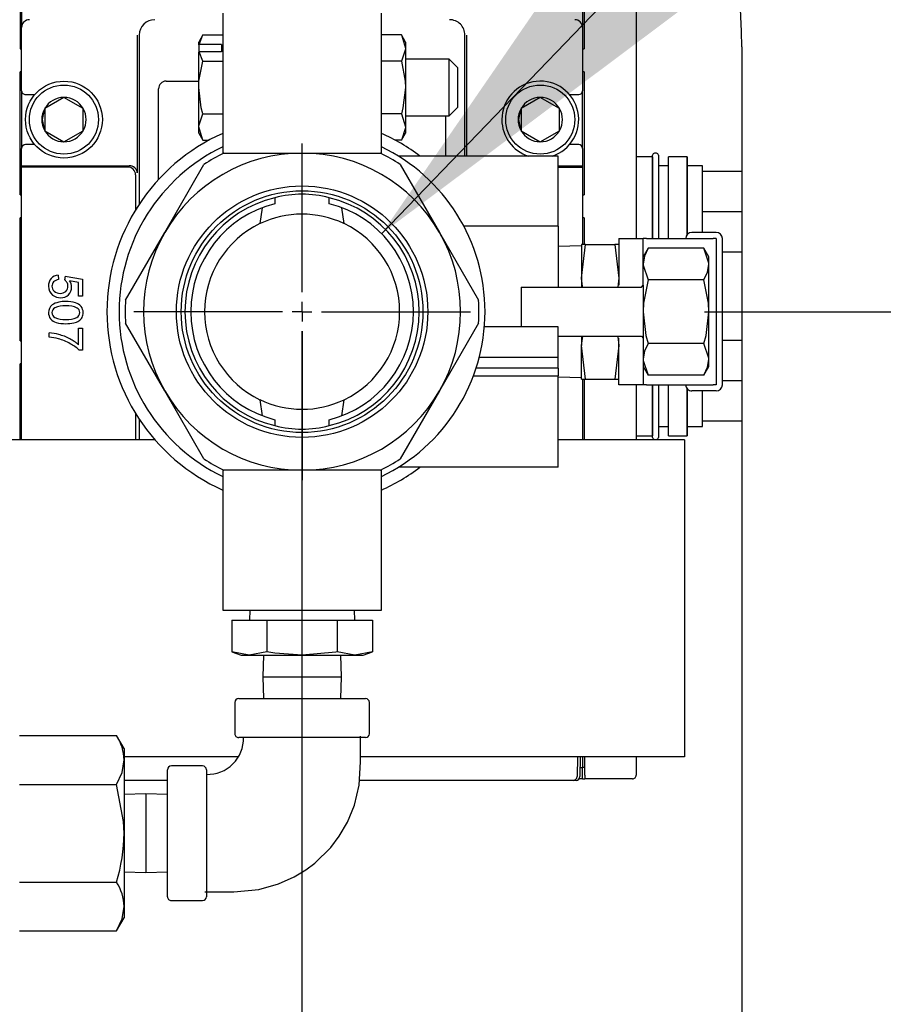
# Model space of a CAD drawing. Units: inches. Extents: x 0.8 to 16.1, y 0.6 to 10.2.
# Drawn here: x 9.4 to 9.6, y 5 to 5.2 of the extents above; entities that cross this region are included whole.
import ezdxf

# ---------------------------------------------------------------- set-up
doc = ezdxf.new("R2010")
doc.units = ezdxf.units.IN
doc.header["$MEASUREMENT"] = 0
doc.layers.add('FORMAT', color=7, linetype='Continuous')
doc.styles.add('SLDTEXTSTYLE0', font='TXT', dxfattribs={"width": 0.605})
doc.dimstyles.new('SLDDIMSTYLE0', dxfattribs={"dimtxt": 0.08, "dimasz": 0.13, "dimexe": 0, "dimexo": 0.0625, "dimgap": 0.02, "dimtad": 0, "dimtih": 1, "dimtoh": 1, "dimdec": 6, "dimlfac": 24, "dimrnd": 1e-09, "dimzin": 12, "dimdsep": 46, "dimlunit": 5, "dimtxsty": 'SLDTEXTSTYLE0', "dimsah": 1, "dimcen": 0.09, "dimadec": 0, "dimazin": 3, "dimtfac": 1, "dimtdec": 6, "dimtofl": 0, "dimtmove": 0, "dimatfit": 3, "dimfxl": 0, "dimfrac": 2, "dimtolj": 1, "dimtzin": 12, "dimarcsym": 0})
doc.dimstyles.new('SLDDIMSTYLE1', dxfattribs={"dimtxt": 0.08, "dimasz": 0.13, "dimexe": 0, "dimexo": 0.0625, "dimgap": 0.02, "dimtad": 0, "dimtih": 1, "dimtoh": 1, "dimdec": 6, "dimlfac": 24, "dimrnd": 1e-09, "dimzin": 12, "dimdsep": 46, "dimlunit": 5, "dimtxsty": 'SLDTEXTSTYLE0', "dimsah": 1, "dimcen": 0, "dimadec": 0, "dimazin": 3, "dimtfac": 1, "dimtdec": 6, "dimtofl": 0, "dimtmove": 0, "dimatfit": 3, "dimfxl": 0, "dimfrac": 2, "dimtolj": 1, "dimtzin": 12, "dimarcsym": 0})
doc.dimstyles.new('SLDDIMSTYLE3', dxfattribs={"dimtxt": 0.18, "dimasz": 0.13, "dimexe": 0, "dimexo": 0.0625, "dimgap": 0, "dimtad": 0, "dimtih": 1, "dimtoh": 1, "dimdec": 0, "dimrnd": 1e-09, "dimzin": 0, "dimdsep": 46, "dimlunit": 5, "dimtxsty": 'Standard', "dimsah": 1, "dimcen": 0.09, "dimadec": 0, "dimazin": 0, "dimtfac": 0.13, "dimtdec": 0, "dimtofl": 0, "dimtmove": 0, "dimatfit": 3, "dimfxl": 0, "dimfrac": 2, "dimtolj": 1, "dimtzin": 0, "dimarcsym": 0})

# ---------------------------------------------------------------- blocks, each defined once
blk = doc.blocks.new('_D_6')
at = {"layer": 'FORMAT'}
for p, q in [((9.459095563283727, 4.689781961051599), (10.16583001442544, 5.411398630013523)), ((10.16583001442544, 5.411398630013523), (10.41583001442544, 5.411398630013523))]:
    blk.add_line(p, q, dxfattribs=at)
blk.add_solid([(9.459095563283727, 4.689781961051599), (9.564345447312487, 4.768664544122468), (9.535768028862108, 4.796652597908182)], dxfattribs=at)
at = {"layer": 'FORMAT', "char_height": 0.08, "attachment_point": 1, "style": 'SLDTEXTSTYLE0'}
for s, insert in [('1 NPT', (10.44708001442544, 5.453093498880406)), ('N.G. INLET', (10.44708001442544, 5.330315722219759))]:
    blk.add_mtext(s, dxfattribs=dict(at, insert=insert))
blk = doc.blocks.new('_D_8')
at = {"layer": 'FORMAT'}
for p, q in [((9.526248472826326, 5.113701809904609), (10.53112476262884, 5.113701809904609)), ((10.40612476262884, 5.113701809904609), (10.40612476262884, 4.847841576767577)), ((10.31445810302824, 4.706508251962204), (10.28695810216893, 4.706508251962204)), ((10.28695810216893, 4.706508251962204), (10.28695810216893, 4.583730475301557)), ((10.49779142681271, 4.706508251962204), (10.52529142767202, 4.706508251962204)), ((10.52529142767202, 4.706508251962204), (10.52529142767202, 4.583730475301557)), ((10.28695810216893, 4.583730475301557), (10.31445810302824, 4.583730475301557)), ((10.52529142767202, 4.583730475301557), (10.49779142681271, 4.583730475301557)), ((10.40612476262884, 4.336598406473068), (10.40612476262884, 4.565397142923111)), ((9.523763056159655, 4.336598406473068), (10.53112476262884, 4.336598406473068))]:
    blk.add_line(p, q, dxfattribs=at)
for points in [[(10.40612476262884, 5.113701809904609), (10.38612476262884, 4.983701809904609), (10.42612476262884, 4.983701809904609)], [(10.40612476262884, 4.336598406473068), (10.42612476262884, 4.466598406473068), (10.38612476262884, 4.466598406473068)]]:
    blk.add_solid(points, dxfattribs=at)
at = {"layer": 'FORMAT', "char_height": 0.08, "attachment_point": 1, "style": 'SLDTEXTSTYLE0'}
for s, insert in [('18 21/32', (10.19223587953313, 4.827966994355847)), ('474', (10.31445810302824, 4.686855892191674))]:
    blk.add_mtext(s, dxfattribs=dict(at, insert=insert))
blk = doc.blocks.new('_D_11')
at = {"layer": 'FORMAT', "color": 7}
for p, q in [((8.543362473508619, 5.560563360195109), (8.543362473508619, 3.652670922687746)), ((9.473763056159655, 4.286598406473068), (9.473763056159655, 3.652670922687746)), ((8.543362473508619, 3.777670922687746), (8.767782474235414, 3.777670922687746)), ((8.938860772088969, 3.777559814804607), (8.911360771229658, 3.777559814804607)), ((8.911360771229658, 3.777559814804607), (8.911360771229658, 3.65478203814396)), ((9.122194095873436, 3.777559814804607), (9.149694096732745, 3.777559814804607)), ((9.149694096732745, 3.777559814804607), (9.149694096732745, 3.65478203814396)), ((9.473763056159655, 3.777670922687746), (9.29327238914371, 3.777670922687746)), ((8.911360771229658, 3.65478203814396), (8.938860772088969, 3.65478203814396)), ((9.149694096732745, 3.65478203814396), (9.122194095873436, 3.65478203814396))]:
    blk.add_line(p, q, dxfattribs=at)
for points in [[(8.543362473508619, 3.777670922687746), (8.67336247350862, 3.757670922687746), (8.67336247350862, 3.797670922687746)], [(9.473763056159655, 3.777670922687746), (9.343763056159654, 3.797670922687746), (9.343763056159654, 3.757670922687746)]]:
    blk.add_solid(points, dxfattribs=at)
at = {"layer": 'FORMAT', "color": 7, "char_height": 0.08, "attachment_point": 1, "style": 'SLDTEXTSTYLE0'}
for s, insert in [('22 11/32', (8.816638548593858, 3.89901855719825)), ('567', (8.938860772088969, 3.757907455034077))]:
    blk.add_mtext(s, dxfattribs=dict(at, insert=insert))
blk = doc.blocks.new('SW_CENTERMARKSYMBOL_1')
at = {"layer": 'FORMAT', "color": 0}
for p, q in [((0, 0.004166666666666645), (0, 0.03593749999999995)), ((-0.004166666666666645, 0), (-0.03593749999999995, 0)), ((0, 0), (-0.002083333333332776, 0)), ((0, 0), (0, 0.002083333333332776)), ((0, 0), (0, -0.002083333333333869)), ((0, 0), (0.002083333333333869, 0)), ((0.004166666666666645, 0), (0.03593749999999995, 0)), ((0, -0.004166666666666645), (0, -0.03593749999999995))]:
    blk.add_line(p, q, dxfattribs=at)
blk = doc.blocks.new('SW_CENTERMARKSYMBOL_2')
at = {"layer": 'FORMAT', "color": 0}
for p, q in [((-2.185478394931411e-15, 0.4472666666666666), (-2.185478394931411e-15, 0.4790374999999999)), ((-2.185478394931411e-15, 0.4431), (-2.185478394931411e-15, 0.4451833333333328)), ((-0.004166666666668831, 0.4431), (-0.03593750000000213, 0.4431)), ((-2.185478394931411e-15, 0.4431), (-0.002083333333334962, 0.4431)), ((-2.185478394931411e-15, 0.4431), (-2.185478394931411e-15, 0.4410166666666661)), ((-2.185478394931411e-15, 0.4431), (0.002083333333331684, 0.4431)), ((0.004166666666664459, 0.4431), (0.03593749999999776, 0.4431)), ((0, 0.004166666666666645), (-2.185478394931411e-15, 0.4389333333333333))]:
    blk.add_line(p, q, dxfattribs=at)

msp = doc.modelspace()

# ---------------------------------------------------------------- linework, layer by layer
at = {"color": 7, "linetype": 'Continuous', "lineweight": 25}
for p, q in [((9.38008575727971, 5.201792361085711), (9.38008575727971, 5.169804172109334)), ((9.380435644742336, 5.201792361085711), (9.380435644742336, 5.174397347962351)), ((9.500186300910315, 5.201792361085711), (9.500186300910315, 5.174397347962351)), ((9.50053618837294, 5.201792361085711), (9.50053618837294, 5.169804172109334)), ((9.511669240542862, 5.201792361085711), (9.511669240542862, 5.129326809904608)), ((9.423383889492992, 5.177451809904609), (9.423383889492992, 5.147455667708816)), ((9.457238056159659, 5.147455667708816), (9.457238056159659, 5.177451809904609)), ((9.380435644742336, 5.160863883395423), (9.380435644742336, 5.174397347962351)), ((9.500186300910315, 5.174397347962351), (9.500186300910315, 5.160863883395423)), ((9.405124872233015, 5.172756928014845), (9.405124872233015, 5.143313296537317)), ((9.405557506496644, 5.172756928014845), (9.405557506496644, 5.136686754742103)), ((9.419096925573156, 5.172772647466496), (9.418229514492992, 5.171270247404602)), ((9.418229514492992, 5.170640812450712), (9.418229514492992, 5.171270247404602)), ((9.418301620608553, 5.170750380784356), (9.419096925573156, 5.172772647466496)), ((9.419096925573156, 5.172772647466496), (9.423383889492992, 5.172772647466496)), ((9.461525020079494, 5.172772647466496), (9.457238056159659, 5.172772647466496)), ((9.462392431159659, 5.171270247404602), (9.461525020079494, 5.172772647466496)), ((9.461525020079494, 5.172772647466496), (9.462392431159659, 5.169969130784356)), ((9.462392431159659, 5.171270247404602), (9.462392431159659, 5.169969130784356)), ((9.475064439156007, 5.146904934904608), (9.475064439156007, 5.172756928014845)), ((9.475497073419636, 5.146904934904608), (9.475497073419636, 5.172756928014845)), ((9.38008575727971, 5.169804172109334), (9.380435644742336, 5.169804172109334)), ((9.418301620608553, 5.170750380784356), (9.418229514492992, 5.170640812450712)), ((9.418229514492992, 5.170640812450712), (9.418229514492992, 5.169078312450711)), ((9.418301620608553, 5.169187880784356), (9.418229514492992, 5.169078312450711)), ((9.418229514492992, 5.161558580737935), (9.418229514492992, 5.169078312450711)), ((9.423085347826325, 5.170750380784356), (9.418301620608553, 5.170750380784356)), ((9.419096925573156, 5.167165614102217), (9.418301620608553, 5.169187880784356)), ((9.423085347826325, 5.169187880784356), (9.418301620608553, 5.169187880784356)), ((9.423085347826325, 5.170750380784356), (9.423085347826325, 5.169187880784356)), ((9.462392431159659, 5.169969130784356), (9.462392431159659, 5.161558580737935)), ((9.500186300910315, 5.169804172109334), (9.50053618837294, 5.169804172109334)), ((9.534179722826327, 5.170273543822646), (9.534179722826327, 4.546156877155981)), ((9.419096925573156, 5.167165614102217), (9.423383889492992, 5.167165614102217)), ((9.461525020079494, 5.167165614102217), (9.457238056159659, 5.167165614102217)), ((9.471693160326325, 5.167628372404603), (9.462392431159659, 5.167628372404603)), ((9.473514097826325, 5.165807434904602), (9.471693160326325, 5.167628372404603)), ((9.471693160326325, 5.161558580737935), (9.471693160326325, 5.167628372404603)), ((9.38008575727971, 5.138636193106708), (9.38008575727971, 5.164882912266814)), ((9.380435644742336, 5.164882912266814), (9.38008575727971, 5.164882912266814)), ((9.473514097826325, 5.165807434904602), (9.473514097826325, 5.161558580737935)), ((9.50053618837294, 5.164882912266814), (9.500186300910315, 5.164882912266814)), ((9.50053618837294, 5.164882912266814), (9.50053618837294, 5.138636193106708)), ((9.411298976312915, 5.162914408329805), (9.418229514492992, 5.162914408329805)), ((9.380435644742336, 5.160863883395423), (9.380435644742336, 5.148560733789123)), ((9.40965855636541, 5.141924858574404), (9.40965855636541, 5.161273988382299)), ((9.418229514492992, 5.153148030691517), (9.418229514492992, 5.161558580737935)), ((9.462392431159659, 5.161558580737935), (9.462392431159659, 5.153148030691517)), ((9.471693160326325, 5.15548878907127), (9.471693160326325, 5.161558580737935)), ((9.473514097826325, 5.161558580737935), (9.473514097826325, 5.157309726571269)), ((9.500186300910315, 5.148560733789123), (9.500186300910315, 5.160863883395423)), ((9.38125585471609, 5.160043673421669), (9.38322676836702, 5.160043673421669)), ((9.389459824532363, 5.159447793083658), (9.385358774663596, 5.157080050837966)), ((9.393560874401128, 5.157080050837966), (9.389459824532363, 5.159447793083658)), ((9.491163991199029, 5.159447793083658), (9.487062941330263, 5.157080050837966)), ((9.495265041067794, 5.157080050837966), (9.491163991199029, 5.159447793083658)), ((9.497397047364371, 5.160043673421669), (9.499366090936562, 5.160043673421669)), ((9.385358774663596, 5.157080050837966), (9.385358774663596, 5.152344566346581)), ((9.393560874401128, 5.152344566346581), (9.393560874401128, 5.157080050837966)), ((9.471693160326325, 5.15548878907127), (9.473514097826325, 5.157309726571269)), ((9.487062941330263, 5.157080050837966), (9.487062941330263, 5.152344566346581)), ((9.495265041067794, 5.152344566346581), (9.495265041067794, 5.157080050837966)), ((9.419096925573156, 5.155951547373656), (9.423383889492992, 5.155951547373656)), ((9.461525020079494, 5.155951547373656), (9.457238056159659, 5.155951547373656)), ((9.461525020079494, 5.155951547373656), (9.462392431159659, 5.153148030691517)), ((9.462392431159659, 5.15548878907127), (9.471693160326325, 5.15548878907127)), ((9.470963389287242, 5.15548878907127), (9.470963389287242, 5.146904934904608)), ((9.385358774663596, 5.152344566346581), (9.389459824532363, 5.149976824100889)), ((9.389459824532363, 5.149976824100889), (9.393560874401128, 5.152344566346581)), ((9.419096925573156, 5.150344514009376), (9.418229514492992, 5.153148030691517)), ((9.418229514492992, 5.15184691407127), (9.418229514492992, 5.153148030691517)), ((9.462392431159659, 5.153148030691517), (9.462392431159659, 5.15184691407127)), ((9.487062941330263, 5.152344566346581), (9.491163991199029, 5.149976824100889)), ((9.491163991199029, 5.149976824100889), (9.495265041067794, 5.152344566346581)), ((9.418229514492992, 5.15184691407127), (9.419096925573156, 5.150344514009376)), ((9.419096925573156, 5.150344514009376), (9.42047607058302, 5.150344514009376)), ((9.461525020079494, 5.150344514009376), (9.460145875069633, 5.150344514009376)), ((9.461525020079494, 5.150344514009376), (9.462392431159659, 5.15184691407127)), ((9.380435644742336, 5.144869788907234), (9.380435644742336, 5.148560733789123)), ((9.38322676836702, 5.149380943762877), (9.38125585471609, 5.149380943762877)), ((9.499366090936562, 5.149380943762877), (9.497397047364371, 5.149380943762877)), ((9.500186300910315, 5.148560733789123), (9.500186300910315, 5.144869788907234)), ((9.423585409572855, 5.147555976571275), (9.440310972826326, 5.147555976571275)), ((9.440310972826326, 5.147555976571275), (9.457036536079796, 5.147555976571275)), ((9.494998472826325, 5.146904934904608), (9.460888421562366, 5.146904934904608)), ((9.494998472826325, 5.131930976571275), (9.494998472826325, 5.146904934904608)), ((9.515126977941758, 5.146746031091626), (9.511669240542862, 5.146746031091626)), ((9.515135447891936, 5.14672558282304), (9.515126977941758, 5.146746031091626)), ((9.515126977941758, 5.146746031091626), (9.515126977941758, 5.135027269222194)), ((9.515135447891936, 5.129326809904608), (9.515135447891936, 5.147110602555576)), ((9.51596878122534, 5.147527269222243), (9.5155521145586, 5.147527269222243)), ((9.516385447892008, 5.147110602555576), (9.516385447892008, 5.135027269222194)), ((9.51856058450885, 5.146746031091626), (9.518552114558673, 5.14672558282304)), ((9.518552114558673, 5.129326809904608), (9.518552114558673, 5.14672558282304)), ((9.522501977941829, 5.146746031091626), (9.51856058450885, 5.146746031091626)), ((9.51856058450885, 5.129326809904608), (9.51856058450885, 5.146746031091626)), ((9.522510447892003, 5.14672558282304), (9.522501977941829, 5.146746031091626)), ((9.522501977941829, 5.146746031091626), (9.522501977941829, 5.135027269222194)), ((9.522510447892003, 5.130123776788361), (9.522510447892003, 5.14672558282304)), ((9.380435644742336, 5.144583365272951), (9.380435644742336, 5.144869788907234)), ((9.380435644742336, 5.144869788907234), (9.40266574126102, 5.144869788907234)), ((9.403116099672655, 5.144583365272951), (9.380435644742336, 5.144583365272951)), ((9.380435644742336, 5.086368476571269), (9.380435644742336, 5.144583365272951)), ((9.41099240446904, 5.130628893237942), (9.419355186095775, 5.145113655908051)), ((9.461266759556876, 5.145113655908051), (9.469629541183611, 5.130628893237942)), ((9.494998472826326, 5.144869788907234), (9.500186300910315, 5.144869788907234)), ((9.494998472826326, 5.144583365272951), (9.500186300910315, 5.144583365272951)), ((9.500186300910315, 5.144869788907234), (9.500186300910315, 5.144583365272951)), ((9.500186300910315, 5.144583365272951), (9.500186300910315, 5.128076809904608)), ((9.518552114558673, 5.144808519222243), (9.516385447892008, 5.144808519222243)), ((9.525797947892004, 5.144808519222243), (9.522510447892003, 5.144808519222243)), ((9.525797947892004, 5.143631435888859), (9.525797947892004, 5.144808519222241)), ((9.525797947892004, 5.14335810864789), (9.525797947892004, 5.14363143588886)), ((9.534179722826325, 5.14363143588886), (9.525797947892004, 5.14363143588886)), ((9.404755520320652, 5.142943944624954), (9.404755520320652, 5.1354255505638)), ((9.525797947892004, 5.135300596463163), (9.525797947892004, 5.14335810864789)), ((9.38008575727971, 5.138636193106708), (9.380435644742336, 5.138636193106709)), ((9.43450747771083, 5.13803066386374), (9.43450747771083, 5.136753316619042)), ((9.446114467941818, 5.136753316619042), (9.446114467941818, 5.13803066386374)), ((9.500186300910315, 5.138636193106709), (9.50053618837294, 5.138636193106708)), ((9.431816591513428, 5.135903116250682), (9.431321754640301, 5.132496004066152)), ((9.44930019101235, 5.132496004066152), (9.448805354139221, 5.135903116250682)), ((9.525797947892004, 5.135027269222194), (9.525797947892004, 5.135300596463163)), ((9.38008575727971, 5.107468214104084), (9.38008575727971, 5.133714933264189)), ((9.380435644742336, 5.133714933264189), (9.38008575727971, 5.133714933264189)), ((9.50053618837294, 5.133714933264189), (9.500186300910315, 5.133714933264189)), ((9.50053618837294, 5.133714933264189), (9.50053618837294, 5.128076809904608)), ((9.515126977941758, 5.135027269222194), (9.515126977941758, 5.129326809904608)), ((9.516385447892008, 5.135027269222194), (9.516385447892008, 5.129326809904608)), ((9.522501977941829, 5.135027269222194), (9.522501977941829, 5.130112711680042)), ((9.525797947892004, 5.134753941981224), (9.525797947892004, 5.135027269222194)), ((9.53417972282633, 5.135027269222194), (9.525797947892004, 5.135027269222194)), ((9.525797947892004, 5.130628893237942), (9.525797947892004, 5.134753941981224)), ((9.494998472826325, 5.131930976571275), (9.474962595502463, 5.131930976571275)), ((9.494998472826325, 5.131930976571275), (9.494998472826325, 5.118910143237942)), ((9.402629622842305, 5.116144130567833), (9.41099240446904, 5.130628893237942)), ((9.469629541183611, 5.130628893237942), (9.477992322810346, 5.116144130567833)), ((9.507915139492992, 5.129326809904608), (9.513123472826326, 5.129326809904608)), ((9.507915139492992, 5.129326809904608), (9.507915139492992, 5.121961114267248)), ((9.513123472826326, 5.121961114267248), (9.513123472826326, 5.129326809904608)), ((9.513821257181615, 5.129326809904608), (9.513123472826326, 5.129326809904608)), ((9.513821257181615, 5.129326809904608), (9.528050688471035, 5.129326809904608)), ((9.528748472826326, 5.130628893237942), (9.523540139492992, 5.130628893237942)), ((9.528748472826326, 5.129326809904608), (9.528050688471035, 5.129326809904608)), ((9.528748472826326, 5.129326809904608), (9.528748472826326, 5.098076809904608)), ((9.53005055615966, 5.098076809904608), (9.53005055615966, 5.129326809904608)), ((9.499998472826325, 5.127764309904609), (9.494998472826325, 5.127608634438587)), ((9.499998472826325, 5.120889309904608), (9.500807877199753, 5.128076809904608)), ((9.500807877199753, 5.128076809904608), (9.499998472826325, 5.128076809904608)), ((9.499998472826325, 5.128076809904608), (9.499998472826325, 5.120889309904608)), ((9.500807877199753, 5.128076809904608), (9.507105735119564, 5.128076809904608)), ((9.507105735119564, 5.128076809904608), (9.507915139492992, 5.120889309904608)), ((9.507915139492992, 5.128076809904608), (9.507105735119564, 5.128076809904608)), ((9.51417014935926, 5.127233456838741), (9.513123472826326, 5.125420559904609)), ((9.526118462960058, 5.127233456838741), (9.51417014935926, 5.127233456838741)), ((9.527165139492991, 5.125420559904609), (9.526118462960058, 5.127233456838741)), ((9.527165139492991, 5.123850545105207), (9.527165139492991, 5.125420559904609)), ((9.534179722826325, 5.126423102555528), (9.53005055615966, 5.126423102555528)), ((9.527165139492991, 5.113701809904609), (9.527165139492991, 5.123850545105207)), ((9.388193943492066, 5.121471614605732), (9.388272841445453, 5.120539632531348)), ((9.389717660216855, 5.121313818698958), (9.389609175530946, 5.120480459066307)), ((9.389717660216855, 5.121313818698958), (9.393430795148134, 5.120613599362649)), ((9.393430795148134, 5.120613599362649), (9.393430795148134, 5.117018811361449)), ((9.499998472826325, 5.120889309904608), (9.499998472826325, 5.118910143237942)), ((9.500198544991227, 5.11911267175879), (9.499998472826325, 5.120889309904608)), ((9.507915139492992, 5.120889309904608), (9.507692260027845, 5.118910143237942)), ((9.507915139492992, 5.121961114267248), (9.507915139492992, 5.119343803572564)), ((9.513123472826326, 5.119343803572564), (9.513123472826326, 5.121961114267248)), ((9.526118462960058, 5.120467633371675), (9.51417014935926, 5.120467633371675)), ((9.392582642149224, 5.119903517782165), (9.390639780047065, 5.120293076427013)), ((9.392582642149224, 5.117018811361449), (9.392582642149224, 5.119903517782165)), ((9.487081806159658, 5.118910143237942), (9.487081806159658, 5.110446601571274)), ((9.487081806159658, 5.118910143237942), (9.500102639492992, 5.118910143237942)), ((9.500102639492992, 5.118910143237942), (9.512779215200794, 5.118910143237942)), ((9.512779215200794, 5.118910143237942), (9.513123472826326, 5.119343803572564)), ((9.513123472826326, 5.119343803572564), (9.513123472826326, 5.108059816236653)), ((9.393430795148134, 5.117018811361449), (9.392582642149224, 5.117018811361449)), ((9.527165139492991, 5.103553074704009), (9.527165139492991, 5.113701809904609)), ((9.392582642149224, 5.10663879936896), (9.392582642149224, 5.110179345027206)), ((9.392582642149224, 5.110179345027206), (9.393435726270221, 5.110179345027206)), ((9.393435726270221, 5.110179345027206), (9.393435726270221, 5.105499710166935)), ((9.41099240446904, 5.096774726571275), (9.402629622842305, 5.111259489241384)), ((9.477992322810346, 5.111259489241384), (9.469629541183611, 5.096774726571275)), ((9.494998472826325, 5.110446601571274), (9.479237602849441, 5.110446601571276)), ((9.494998472826325, 5.103936184904608), (9.494998472826325, 5.110446601571274)), ((9.386300392610776, 5.108256207413396), (9.386300392610776, 5.109168464999434)), ((9.494998472826325, 5.108493476571275), (9.500102639492992, 5.108493476571275)), ((9.499998472826325, 5.106514309904608), (9.500221352291472, 5.108493476571275)), ((9.499998472826325, 5.108493476571275), (9.499998472826325, 5.106514309904608)), ((9.500102639492992, 5.108493476571275), (9.512779215200794, 5.108493476571275)), ((9.507709010682374, 5.108344730983307), (9.507915139492992, 5.106514309904608)), ((9.507915139492992, 5.105442505541968), (9.507915139492992, 5.108059816236653)), ((9.512779215200794, 5.108493476571275), (9.513123472826326, 5.108059816236653)), ((9.513123472826326, 5.108059816236653), (9.513123472826326, 5.105442505541968)), ((9.38008575727971, 5.107468214104084), (9.380435644742336, 5.107468214104085)), ((9.500807877199753, 5.099326809904608), (9.499998472826325, 5.106514309904608)), ((9.499998472826325, 5.099326809904608), (9.499998472826325, 5.106514309904608)), ((9.507915139492992, 5.106514309904608), (9.507105735119564, 5.099326809904608)), ((9.526118462960058, 5.106935986437543), (9.51417014935926, 5.106935986437543)), ((9.534179722826327, 5.107542197043716), (9.53005055615966, 5.107542197043716)), ((9.393435726270221, 5.105499710166935), (9.392745369178085, 5.105499710166935)), ((9.494998472826325, 5.103936184904608), (9.478133075816633, 5.103936184904608)), ((9.494998472826325, 5.102431531372022), (9.494998472826325, 5.103936184904608)), ((9.507915139492992, 5.098076809904608), (9.507915139492992, 5.105442505541968)), ((9.513123472826326, 5.105442505541968), (9.513123472826326, 5.098076809904608)), ((9.38008575727971, 5.086368476571269), (9.38008575727971, 5.102546954261564)), ((9.380435644742336, 5.102546954261564), (9.38008575727971, 5.102546954261564)), ((9.494998472826325, 5.101641283226289), (9.477465011671269, 5.101641283226289)), ((9.494998472826325, 5.101641283226289), (9.494998472826325, 5.102431531372022)), ((9.494998472826325, 5.101641283226289), (9.494998472826325, 5.100032639717553)), ((9.513123472826326, 5.101983059904609), (9.51417014935926, 5.100170162970477)), ((9.526118462960058, 5.100170162970477), (9.527165139492991, 5.101983059904609)), ((9.527165139492991, 5.101983059904609), (9.527165139492991, 5.103553074704009)), ((9.476903768464911, 5.100032639717553), (9.494998472826325, 5.100032639717553)), ((9.494998472826325, 5.097696953479605), (9.494998472826325, 5.100032639717553)), ((9.494998472826325, 5.099794985370629), (9.499998472826325, 5.099639309904608)), ((9.526118462960058, 5.100170162970477), (9.51417014935926, 5.100170162970477)), ((9.494998472826325, 5.080498684904608), (9.494998472826325, 5.097696953479605)), ((9.499998472826325, 5.099326809904608), (9.500807877199753, 5.099326809904608)), ((9.500186300910315, 5.099326809904608), (9.500186300910315, 5.086368476571269)), ((9.50053618837294, 5.099326809904608), (9.50053618837294, 5.086368476571269)), ((9.500807877199753, 5.099326809904608), (9.507105735119564, 5.099326809904608)), ((9.507105735119564, 5.099326809904608), (9.507915139492992, 5.099326809904608)), ((9.513123472826326, 5.098076809904608), (9.507915139492992, 5.098076809904608)), ((9.511669240542862, 5.098076809904608), (9.511669240542862, 5.086368476571269)), ((9.513821257181615, 5.098076809904608), (9.513123472826326, 5.098076809904608)), ((9.513821257181615, 5.098076809904608), (9.528050688471035, 5.098076809904608)), ((9.515126977941758, 5.098076809904608), (9.515126977941758, 5.087219268507616)), ((9.515135447891936, 5.086854697043667), (9.515135447891936, 5.098076809904608)), ((9.516385447892008, 5.098076809904608), (9.516385447892008, 5.086854697043667)), ((9.518552114558673, 5.087239716776203), (9.518552114558673, 5.098076809904608)), ((9.51856058450885, 5.087219268507616), (9.51856058450885, 5.098076809904608)), ((9.522501977941829, 5.097290908129176), (9.522501977941829, 5.087219268507616)), ((9.522510447892003, 5.087239716776203), (9.522510447892003, 5.097279843020857)), ((9.528748472826326, 5.098076809904608), (9.528050688471035, 5.098076809904608)), ((9.53417972282633, 5.098938030377049), (9.53005055615966, 5.098938030377049)), ((9.419355186095775, 5.082289963901166), (9.41099240446904, 5.096774726571275)), ((9.469629541183611, 5.096774726571275), (9.461266759556876, 5.082289963901166)), ((9.528748472826326, 5.096774726571275), (9.523540139492992, 5.096774726571275)), ((9.525797947892004, 5.090607190951352), (9.525797947892004, 5.096774726571275)), ((9.4313217546403, 5.094907615743065), (9.431816591513428, 5.091500503558534)), ((9.448805354139221, 5.091500503558534), (9.44930019101235, 5.094907615743065)), ((9.404755520320652, 5.091978069245416), (9.404755520320652, 5.086368476571269)), ((9.405557506496644, 5.090716865067113), (9.405557506496644, 5.086368476571269)), ((9.43450747771083, 5.090650303190176), (9.43450747771083, 5.089372955945477)), ((9.446114467941818, 5.089372955945477), (9.446114467941818, 5.090650303190176)), ((9.516385447892008, 5.089156780377001), (9.518552114558673, 5.089156780377001)), ((9.522510447892003, 5.089156780377001), (9.525797947892004, 5.089156780377001)), ((9.525797947892004, 5.090333863710383), (9.525797947892004, 5.090607190951352)), ((9.534179722826327, 5.090333863710383), (9.525797947892004, 5.090333863710383)), ((9.525797947892004, 5.089156780377), (9.525797947892004, 5.090333863710383)), ((9.511669240542862, 5.087219268507616), (9.515126977941758, 5.087219268507616)), ((9.515126977941758, 5.087219268507616), (9.515135447891936, 5.087239716776203)), ((9.518552114558673, 5.087239716776203), (9.51856058450885, 5.087219268507616)), ((9.51856058450885, 5.087219268507616), (9.522501977941829, 5.087219268507616)), ((9.522501977941829, 5.087219268507616), (9.522510447892003, 5.087239716776203)), ((9.408862602439298, 5.086368476571269), (9.305648472826329, 5.086368476571269)), ((9.521935972826325, 5.086368476571269), (9.494998472826326, 5.086368476571269)), ((9.5155521145586, 5.086438030377001), (9.51596878122534, 5.086438030377001)), ((9.521935972826325, 5.086368476571269), (9.521935972826325, 5.078087226571268)), ((9.494998472826325, 5.080498684904608), (9.460888421562366, 5.080498684904608)), ((9.423383889492992, 5.079947952100401), (9.423383889492992, 5.049951809904608)), ((9.440310972826326, 5.079847643237942), (9.423585409572855, 5.079847643237942)), ((9.457036536079796, 5.079847643237942), (9.440310972826326, 5.079847643237942)), ((9.457238056159659, 5.049951809904608), (9.457238056159659, 5.0799479521004)), ((9.521935972826325, 5.078087226571268), (9.521935972826325, 5.024337226571269)), ((9.423383889492992, 5.049951809904608), (9.440310972826326, 5.049951809904608)), ((9.429125837603834, 5.049951809904608), (9.429060972826326, 5.047868476571279)), ((9.440310972826326, 5.049951809904608), (9.457238056159659, 5.049951809904608)), ((9.451560972826325, 5.047868476571279), (9.451496108048818, 5.049951809904608)), ((9.42527580956618, 5.047868476571279), (9.42527580956618, 5.04110163270663)), ((9.42527580956618, 5.047868476571279), (9.432793391196252, 5.047868476571279)), ((9.432793391196252, 5.047868476571279), (9.432793391196252, 5.04110163270663)), ((9.432793391196252, 5.047868476571279), (9.4478285544564, 5.047868476571279)), ((9.4478285544564, 5.047868476571279), (9.4478285544564, 5.04110163270663)), ((9.4478285544564, 5.047868476571279), (9.455346136086472, 5.047868476571279)), ((9.455346136086472, 5.047868476571279), (9.455346136086472, 5.04110163270663)), ((9.42527580956618, 5.04110163270663), (9.427290139492992, 5.040368476571278)), ((9.429034600381216, 5.040368476571278), (9.42527580956618, 5.04110163270663)), ((9.432793391196252, 5.04110163270663), (9.429034600381216, 5.040368476571278)), ((9.451587345271436, 5.040368476571278), (9.4478285544564, 5.04110163270663)), ((9.455346136086472, 5.04110163270663), (9.451587345271436, 5.040368476571278)), ((9.45333180615966, 5.040368476571278), (9.455346136086472, 5.04110163270663)), ((9.427290139492992, 5.040368476571278), (9.429034600381216, 5.040368476571278)), ((9.429034600381216, 5.040368476571278), (9.440310972826326, 5.040368476571278)), ((9.432040175304211, 5.040368476571278), (9.431896045768857, 5.035739309904608)), ((9.440310972826326, 5.040368476571278), (9.451587345271436, 5.040368476571278)), ((9.448725899883796, 5.035739309904608), (9.44858177034844, 5.040368476571278)), ((9.451587345271436, 5.040368476571278), (9.45333180615966, 5.040368476571278)), ((9.431896045768857, 5.035739309904608), (9.432040175304211, 5.031110143237943)), ((9.431896045768857, 5.035739309904608), (9.448725899883796, 5.035739309904608)), ((9.44858177034844, 5.031110143237943), (9.448725899883796, 5.035739309904608)), ((9.425935972826329, 5.030276809904611), (9.425935972826329, 5.023610143237943)), ((9.426769306159663, 5.031110143237943), (9.44031097282633, 5.031110143237943)), ((9.44031097282633, 5.031110143237943), (9.453852639492997, 5.031110143237943)), ((9.45468597282633, 5.023610143237943), (9.45468597282633, 5.030276809904611)), ((9.521935972826325, 5.024337226571269), (9.521935972826325, 5.018660143237936)), ((9.37994222282633, 5.023209704834051), (9.400689920291052, 5.023209704834051)), ((9.402302639492996, 5.020416393237942), (9.400689920291052, 5.023209704834051)), ((9.453852639492997, 5.02277680990461), (9.426769306159663, 5.02277680990461)), ((9.402302639492996, 5.020416393237942), (9.402302639492996, 5.017997314435024)), ((9.426526595884525, 5.018660143237936), (9.402302639492996, 5.018660143237936)), ((9.402302639492996, 5.017997314435024), (9.402302639492996, 5.002360143237942)), ((9.521935972826325, 5.018660143237936), (9.45281097282633, 5.018660143237936)), ((9.499083025969902, 5.018660143237936), (9.49900939954958, 5.014442088442636)), ((9.499710224984707, 5.018660143237936), (9.499636598564384, 5.014442088442636)), ((9.500180887524488, 5.018660143237936), (9.500180887524488, 5.01642490701747)), ((9.50067301350874, 5.014784487069963), (9.50067301350874, 5.018660143237936)), ((9.511663827157035, 5.018660143237936), (9.511663827157035, 5.014784487069963)), ((9.41156097282633, 4.988818476571277), (9.41156097282633, 5.01590180990461)), ((9.41906097282633, 5.016735143237944), (9.412394306159662, 5.016735143237944)), ((9.419894306159662, 5.01590180990461), (9.419894306159662, 4.988818476571277)), ((9.499671208791348, 5.01642490701747), (9.500180887524488, 5.01642490701747)), ((9.500180887524488, 5.01396427709621), (9.500180887524488, 5.01642490701747)), ((9.50067301350874, 5.01642490701747), (9.500180887524488, 5.01642490701747)), ((9.411560972826331, 5.013636193106708), (9.402302639492998, 5.013636193106708)), ((9.498189314497779, 5.013636193106708), (9.452562744254463, 5.013636193106708)), ((9.498816513512583, 5.013636193106708), (9.498189314497779, 5.013636193106708)), ((9.500180887524488, 5.01396427709621), (9.499472681491586, 5.01396427709621)), ((9.500180887524488, 5.01396427709621), (9.50067301350874, 5.01396427709621)), ((9.50067301350874, 5.014784487069963), (9.50067301350874, 5.01396427709621)), ((9.510843617183282, 5.01396427709621), (9.50067301350874, 5.01396427709621)), ((9.37994222282633, 5.012784924035997), (9.400689920291052, 5.012784924035997)), ((9.406931806159664, 5.010775070295413), (9.402302639492996, 5.010630940760058)), ((9.41156097282633, 5.010630940760058), (9.406931806159664, 5.010775070295413)), ((9.406931806159664, 5.010775070295413), (9.406931806159664, 4.993945216180474)), ((9.402302639492996, 5.002360143237942), (9.402302639492996, 4.986722972040858)), ((9.402302639492996, 4.994089345715828), (9.406931806159664, 4.993945216180474)), ((9.406931806159664, 4.993945216180474), (9.41156097282633, 4.994089345715828)), ((9.37994222282633, 4.991935362439886), (9.400689920291052, 4.991935362439886)), ((9.412394306159664, 4.987985143237943), (9.41906097282633, 4.987985143237943)), ((9.402302639492996, 4.986722972040858), (9.402302639492996, 4.984303893237942)), ((9.400689920291052, 4.981510581641831), (9.402302639492996, 4.984303893237942)), ((9.37994222282633, 4.981510581641831), (9.400689920291052, 4.981510581641831))]:
    msp.add_line(p, q, dxfattribs=at)
at = {"color": 7, "linetype": 'Continuous', "lineweight": 25, "flags": 128}
for points in [[(9.462392431159659, 5.169969130784356), (9.462387709813571, 5.169769817373127), (9.461525020079494, 5.167165614102217)], [(9.418229514492992, 5.161558580737935), (9.418286501539123, 5.162946713362801), (9.419096925573156, 5.167165614102217)], [(9.461525020079494, 5.167165614102217), (9.462335444113528, 5.162946713362801), (9.462392431159659, 5.161558580737935)], [(9.419096925573156, 5.155951547373656), (9.418768668720487, 5.157198489420613), (9.418229514492992, 5.161558580737935)], [(9.462392431159659, 5.161558580737935), (9.461853276932164, 5.157198489420613), (9.461525020079494, 5.155951547373656)], [(9.384893409794955, 5.154712308592273), (9.385240865068246, 5.156459084209435), (9.385358774663596, 5.15663554838931)], [(9.486599446540362, 5.154712308592273), (9.486946901813653, 5.156459084209435), (9.487062941330263, 5.156632749618692)], [(9.385358774663596, 5.152789068795235), (9.385240865068246, 5.15296553297511), (9.384893409794955, 5.154712308592273)], [(9.418229514492992, 5.153148030691517), (9.418234235839082, 5.153347344102746), (9.419096925573156, 5.155951547373656)], [(9.487062941330263, 5.152791867565854), (9.486946901813653, 5.15296553297511), (9.486599446540362, 5.154712308592273)], [(9.462392431159659, 5.153148030691517), (9.462387709813571, 5.152948717280287), (9.461525020079494, 5.150344514009376)], [(9.51417014935926, 5.127233456838741), (9.513410754693467, 5.125576072778398), (9.513123472826326, 5.123850545105207)], [(9.527165139492991, 5.123850545105207), (9.527159440955641, 5.124091080552907), (9.526118462960058, 5.127233456838741)], [(9.513123472826326, 5.123850545105207), (9.513129171363676, 5.123610009657508), (9.51417014935926, 5.120467633371675)], [(9.526118462960058, 5.120467633371675), (9.52687785762585, 5.122125017432017), (9.527165139492991, 5.123850545105207)], [(9.51417014935926, 5.120467633371675), (9.51320647690861, 5.11554306351011), (9.513123472826326, 5.113701809904609)], [(9.527165139492991, 5.113701809904609), (9.527082135410707, 5.11554306351011), (9.526118462960058, 5.120467633371675)], [(9.513123472826326, 5.113701809904609), (9.513726354531808, 5.108645690226695), (9.51417014935926, 5.106935986437543)], [(9.526118462960058, 5.106935986437543), (9.526562257787509, 5.108645690226695), (9.527165139492991, 5.113701809904609)], [(9.51417014935926, 5.106935986437543), (9.513410754693467, 5.1052786023772), (9.513123472826326, 5.103553074704009)], [(9.527165139492991, 5.103553074704009), (9.527159440955641, 5.103793610151708), (9.526118462960058, 5.106935986437543)], [(9.513123472826326, 5.103553074704009), (9.513129171363676, 5.10331253925631), (9.51417014935926, 5.100170162970477)], [(9.526118462960058, 5.100170162970477), (9.52687785762585, 5.10182754703082), (9.527165139492991, 5.103553074704009)], [(9.440310972826326, 5.040368476571278), (9.434467463177159, 5.04082384769635), (9.432793391196252, 5.04110163270663)], [(9.4478285544564, 5.04110163270663), (9.447507631549009, 5.041044174471517), (9.440310972826326, 5.040368476571278)], [(9.419554817273612, 4.989860143237943), (9.425748438680492, 4.989860143237943), (9.431040264491054, 4.990345131943744), (9.435308338129111, 4.991542214349783), (9.438628686376383, 4.993044688002942), (9.441105069673352, 4.994552916642837), (9.443024313201226, 4.995998209304133), (9.446424270222554, 4.999349860540853), (9.448248007709848, 5.001757158942906), (9.449988311776348, 5.004740260795048), (9.451476613144985, 5.008355338731869), (9.452500712474654, 5.012642272253542), (9.45281097282633, 5.017613502071571), (9.45281097282633, 5.023116298790661)], [(9.400689920291052, 5.012784924035997), (9.401859995592105, 5.015338621396173), (9.402302639492996, 5.017997314435024)], [(9.402302639492996, 5.002360143237942), (9.402204272621514, 5.004846455077213), (9.400689920291052, 5.012784924035997)], [(9.400689920291052, 4.981510581641831), (9.401859995592105, 4.984064279002007), (9.402302639492996, 4.986722972040858)]]:
    msp.add_lwpolyline(points, dxfattribs=at)
at = {"color": 7, "linetype": 'Continuous', "lineweight": 25}
for centre, radius in [((9.389459824532363, 5.154712308592273), 0.008202099737534496), ((9.389459824532363, 5.154712308592273), 0.007381889763779625), ((9.491163991199029, 5.154712308592273), 0.007381889763779625), ((9.440310972826326, 5.113701809904609), 0.02684658333333356), ((9.440310972826326, 5.113701809904609), 0.02580491666666784)]:
    msp.add_circle(centre, radius, dxfattribs=at)
for centre, radius, start, end in [((9.409179722826327, 5.170273543822646), 0.1250000000000009, 0, 90), ((9.382076064689842, 5.174397347962351), 0.001640419947506189, 90, 180), ((9.498545880962808, 5.174397347962351), 0.001640419947506189, 0, 90), ((9.411298976312915, 5.161273988382299), 0.001640419947506189, 90, 180), ((9.491163991199029, 5.154712308592273), 0.008202099737532855, 287.8476186293912, 180), ((9.38125585471609, 5.160863883395423), 0.0008202099737539825, 180, 270.0000000000008), ((9.499366090936562, 5.160863883395423), 0.0008202099737539825, 270.0000000000008, 0), ((9.389459824532363, 5.154712308592273), 0.004735484491385833, 90, 149.9999999999993), ((9.389459824532363, 5.154712308592273), 0.004735484491385833, 30.00000000001144, 90), ((9.491163991199029, 5.154712308592273), 0.004735484491385833, 90, 149.9999999999886), ((9.491163991199029, 5.154712308592273), 0.004735484491385833, 30.00000000001144, 90), ((9.389459824532363, 5.154712308592273), 0.004735484491385733, 149.9999999999993, 209.9999999999922), ((9.389459824532363, 5.154712308592273), 0.004735484491384195, 329.9999999999986, 30.00000000001144), ((9.491163991199029, 5.154712308592273), 0.004735484491384195, 149.9999999999886, 210.000000000003), ((9.491163991199029, 5.154712308592273), 0.004735484491384195, 329.9999999999986, 30.00000000001144), ((9.491163991199029, 5.154712308592273), 0.00820209973753272, 180, 252.1523813706222), ((9.389459824532363, 5.154712308592273), 0.004735484491385289, 209.9999999999922, 270.0000000000008), ((9.389459824532363, 5.154712308592273), 0.004735484491384057, 270.0000000000008, 329.9999999999986), ((9.491163991199029, 5.154712308592273), 0.004735484491384057, 210.000000000003, 270.0000000000008), ((9.491163991199029, 5.154712308592273), 0.004735484491384057, 270.0000000000008, 329.9999999999986), ((9.440310972826326, 5.113701809904609), 0.0416666666666675, 113.9694823177606, 246.0305176822407), ((9.440310972826326, 5.113701809904609), 0.04166666666666623, 52.83271453872478, 66.03051768224167), ((9.38125585471609, 5.148560733789123), 0.0008202099737530943, 90, 180), ((9.440310972826326, 5.113701809904609), 0.03906250000000051, 115.679288619458, 244.3207113805433), ((9.440310972826326, 5.113701809904609), 0.03906249999999974, 295.6792886194559, 64.32071138054434), ((9.499366090936562, 5.148560733789123), 0.0008202099737530943, 0, 90), ((9.440310972826326, 5.113701809904609), 0.03385416666666725, 90, 150.0000000000012), ((9.440310972826326, 5.113701809904609), 0.03776041666666707, 116.2915552747315, 123.7084447252722), ((9.440310972826326, 5.113701809904609), 0.03385416666666607, 30.00000000000036, 90), ((9.440310972826326, 5.113701809904609), 0.0377604166666661, 56.29155527473007, 63.70844472527089), ((9.5155521145586, 5.147110602555576), 0.0004166666666671759, 90, 179.9999999999542), ((9.51596878122534, 5.147110602555576), 0.0004166666666680641, 0, 90), ((9.403455891326965, 5.143201803443352), 0.001672700802524335, 3.821857078817454, 91.6917419394009), ((9.440310972826326, 5.113701809904609), 0.02501147117864868, 103.416812397559, 256.5831876024428), ((9.440310972826325, 5.115892668398459), 0.02288605249439819, 75.31041102410539, 104.6895889758946), ((9.440310972826326, 5.113701809904609), 0.02501147117864785, 283.416812397551, 76.58318760244893), ((9.440310972826326, 5.113701809904609), 0.02377083333333352, 104.1312245605946, 255.8687754394062), ((9.440310972826326, 5.113701809904609), 0.02377083333333265, 284.1312245605871, 75.86877543941368), ((9.440310416471414, 5.113708531913745), 0.02082700095943618, 64.6901808052079, 115.5274858303747), ((9.440310972826326, 5.113701809904609), 0.02083333333333459, 115.5616784429645, 244.438321557033), ((9.440310972826326, 5.113701809904609), 0.02083333333333306, 295.5616784429598, 64.43832155703994), ((9.440310972826326, 5.113701809904609), 0.03385416666666769, 150.0000000000012, 210.000000000001), ((9.440310972826326, 5.113701809904609), 0.03385416666666615, 329.9999999999991, 30.00000000000036), ((9.523540139492992, 5.129326809904608), 0.001302083333333925, 90, 180), ((9.528748472826326, 5.129326809904608), 0.001302083333333925, 0, 90), ((9.388531597849873, 5.119241124169787), 0.002356282686306861, 139.8934531056529, 182.2393131757447), ((9.388357966859047, 5.119273129172921), 0.002204595623510102, 94.26678637515838, 137.6220206295322), ((9.388459535901234, 5.11881311815273), 0.001736579027685113, 96.17162668703024, 134.1641136125745), ((9.38880221780786, 5.119221820375827), 0.001495109400686516, 28.62263668390825, 57.33463343558084), ((9.388495722546004, 5.119068888830197), 0.002319993489393977, 178.0197526484565, 231.6060045586931), ((9.388210123154561, 5.119177592769027), 0.001303514928188926, 137.463417495178, 181.2544245754203), ((9.38833454260713, 5.119134940426771), 0.001427691762674477, 179.4335038796999, 228.5880942481167), ((9.388821092057075, 5.119103983738677), 0.001489506347916369, 314.7932682853495, 2.303432837451914), ((9.388770574712595, 5.119188289658118), 0.001539014227105114, 359.0900808341885, 29.15407872075626), ((9.388912044602767, 5.118889155542834), 0.002181729632626802, 314.3663110372161, 0.9979941962433658), ((9.388719152774609, 5.118896880574912), 0.00237448351797358, 0.7305498930488948, 36.01519659987724), ((9.388699821797005, 5.119327536180309), 0.002649469679764882, 231.6205465622386, 271.110283682914), ((9.388589708849569, 5.119455731199422), 0.001837178647934864, 229.237567240961, 272.5754487580859), ((9.388738735915584, 5.119330047307541), 0.001710930864602597, 267.7733673689153, 311.4147433707175), ((9.38881739755655, 5.119017114479906), 0.002339488408884623, 268.3775841143265, 313.8320930555872), ((9.388183460328118, 5.113574276569675), 0.002007795546942218, 128.7532512526727, 182.1774825860782), ((9.38813842025606, 5.113475103421938), 0.001231712279519417, 121.427066623348, 178.9353107887161), ((9.389522339800967, 5.110868406399122), 0.004998460044121487, 86.06228709204903, 121.2852332629789), ((9.389418350320991, 5.11054099189223), 0.004424479667111051, 84.19841165940227, 115.7495168667772), ((9.390094122054798, 5.109439329738567), 0.006419805600448565, 73.38991715126613, 92.04000988028722), ((9.390231111180517, 5.110163049091073), 0.004793715399374018, 64.34575480983199, 94.37300578535456), ((9.391176332052307, 5.11311441718343), 0.002588749035905626, 40.83638030556559, 73.09117747694768), ((9.391678881493181, 5.11352591896919), 0.001145528114028295, 359.0963303102762, 56.77795534262045), ((9.391514992860714, 5.113559189129809), 0.002044927423041648, 358.285042070078, 37.61101308025337), ((9.440310972826326, 5.113701809904609), 0.0377604166666673, 176.29155527473, 183.7084447252722), ((9.440310972826326, 5.113701809904609), 0.03776041666666553, 356.2915552747293, 3.708444725270196), ((9.388186899803761, 5.113424026914924), 0.00201114576744866, 177.892375816497, 218.0721897485086), ((9.38851772458898, 5.113817984389326), 0.002516756635177423, 220.4890896249328, 253.7101217075338), ((9.38813311997241, 5.113519363603088), 0.001226385606703499, 180.9985996811547, 238.8456600309838), ((9.389482354104652, 5.116807193842886), 0.004769444613462188, 245.4228466644977, 274.608863600524), ((9.390315323896615, 5.116452215828863), 0.004421973405412417, 264.1627279854261, 295.7648803943623), ((9.391581952362385, 5.113525291967148), 0.001242437170541423, 301.8435148961639, 359.1957385166316), ((9.391603763042477, 5.11340394420913), 0.001954648739052293, 302.3339258867751, 331.6993218625587), ((9.39143069787059, 5.113449124535562), 0.002128867352633321, 332.8370392878745, 1.315273008765905), ((9.389658101802716, 5.117710946526772), 0.006573308340899886, 253.6871815266278, 271.8088905654468), ((9.39000393262699, 5.118740047965375), 0.007600393223643196, 268.9570718431607, 281.9235922188513), ((9.39074505975023, 5.114801984195473), 0.003595264320178918, 283.3340362834467, 301.9803217746693), ((9.385934283303275, 5.100415124815046), 0.008760993117715596, 73.91520202014105, 87.60499433792043), ((9.38574243418535, 5.099023959803781), 0.00924909257872021, 74.02703107567338, 86.54148939382092), ((9.384982116991079, 5.09649567251253), 0.01188904597170007, 60.7428886260194, 73.85730396938784), ((9.385575058067918, 5.098362095011133), 0.0108354875478455, 61.82291241419917, 75.09789665843164), ((9.386146907858354, 5.099131123725004), 0.009888572669375317, 49.39613734776903, 62.63960777091071), ((9.385967766056645, 5.09790537573297), 0.01017889088096905, 48.25251763621349, 61.70519975623264), ((9.523540139492992, 5.098076809904608), 0.001302083333333925, 180, 270.0000000000008), ((9.528748472826326, 5.098076809904608), 0.001302083333333925, 270.0000000000008, 0), ((9.440310972826326, 5.113701809904609), 0.03385416666666769, 210.000000000001, 270.0000000000008), ((9.440310972826326, 5.113701809904609), 0.03385416666666696, 270.0000000000008, 329.9999999999991), ((9.440311401276482, 5.113696679626746), 0.02082849243136918, 244.2865615009907, 295.5259163994846), ((9.440310972826325, 5.111510951410813), 0.02288605249445231, 255.3104110241418, 284.6895889758599), ((9.5155521145586, 5.086854697043667), 0.0004166666666662877, 180, 270.0000000000008), ((9.51596878122534, 5.086854697043667), 0.0004166666666680641, 270.0000000000008, 0), ((9.440310972826326, 5.113701809904609), 0.03776041666666782, 236.2915552747293, 243.7084447252699), ((9.440310972826326, 5.113701809904609), 0.03776041666666683, 296.2915552747293, 303.70844472527), ((9.440310972826326, 5.113701809904609), 0.04166666666666764, 293.9694823177587, 307.1672854612746), ((9.426769306159663, 5.030276809904611), 0.0008333333333343518, 90, 180), ((9.453852639492997, 5.030276809904611), 0.0008333333333325754, 0, 90), ((9.392376923282205, 5.017781970880114), 0.009928051930959058, 1.242866637437815, 33.14138083060787), ((9.42010175069158, 5.022624633359725), 0.007708588882942585, 268.4079388538001, 1.131642525675791), ((9.426769306159663, 5.023610143237943), 0.0008333333333343518, 180, 270.0000000000008), ((9.453852639492997, 5.023610143237943), 0.0008333333333325754, 270.0000000000008, 0), ((9.412394306159662, 5.01590180990461), 0.0008333333333343518, 90, 180), ((9.41906097282633, 5.01590180990461), 0.0008333333333343518, 0, 90), ((9.498189314497779, 5.014456403080461), 0.0008202099737530943, 270.0000000000008, 359.0000000000388), ((9.498816513512583, 5.014456403080461), 0.0008202099737530943, 270.0000000000008, 359.0000000000388), ((9.510843617183282, 5.014784487069963), 0.0008202099737530943, 270.0000000000008, 3.102185814112961e-11), ((9.364331901002554, 5.002897102261642), 0.03797453497414612, 343.2222341887069, 359.1898120373118), ((9.392376923282207, 4.986507628485951), 0.0099280519309566, 1.242866637422664, 33.14138083060489), ((9.412394306159664, 4.988818476571277), 0.0008333333333343518, 180, 270.0000000000008), ((9.41906097282633, 4.988818476571277), 0.0008333333333334636, 270.0000000000008, 0)]:
    msp.add_arc(centre, radius, start, end, dxfattribs=at)
for centre, major_axis, ratio, start_param, end_param in [((9.40884034620891, 5.172756928014845), (0.003282839712266394, 0), 0.9993908270188933, 1.570796326794897, 3.141592653589793), ((9.47178159944374, 5.172756928014845), (0.003282839712266394, 0), 0.9993908270188933, 0, 1.570796326794897), ((9.40266574126102, 5.144955715997518), (0.002460629921259283, 0), 0.03492076949214264, 4.71238898038469, 5.018180674362186), ((9.403114100464519, 5.142941945416818), (-0.001161365722769147, -0.001161365722768259), 0.9987827659583044, 2.356803477778068, 3.926381829402297)]:
    msp.add_ellipse(centre, major_axis=major_axis, ratio=ratio, start_param=start_param, end_param=end_param, dxfattribs=at)

# ---------------------------------------------------------------- block references
at = {"layer": 'FORMAT'}
for name, p in [('SW_CENTERMARKSYMBOL_1', (9.440310972826326, 5.113701809904609)), ('SW_CENTERMARKSYMBOL_2', (9.44031097282633, 4.670601809904609))]:
    msp.add_blockref(name, p, dxfattribs=at)

# ---------------------------------------------------------------- dimensions: what is measured, and where the dimension line sits
at = {"layer": 'FORMAT', "color": 7}
dim = msp.add_linear_dim(base=(9.473763056159655, 3.777670922687747), p1=(8.543362473508619, 5.610563360195108), p2=(9.473763056159655, 4.336598406473068), dimstyle='SLDDIMSTYLE0', dxfattribs=at)
dim.commit()
dim.dimension.update_dxf_attribs({"geometry": '_D_11', "text_midpoint": (9.030527431689563, 3.777670922687747), "dimtype": 160})
at = {"layer": 'FORMAT'}
dim = msp.add_diameter_dim_2p(p1=(9.421526382368931, 4.651421658757616), p2=(9.459095563283727, 4.689781961051599), text='1 NPT\\PN.G. INLET', dimstyle='SLDDIMSTYLE1', override={"dimpost": '<>'}, dxfattribs=at)
dim.commit()
dim.dimension.update_dxf_attribs({"geometry": '_D_6', "text_midpoint": (10.73102444594181, 5.411398630013523), "dimtype": 163})
dim = msp.add_linear_dim(base=(10.40612476262884, 5.113701809904609), p1=(9.473763056159655, 4.336598406473068), p2=(9.476248472826327, 5.113701809904609), angle=90.0000000000002, dimstyle='SLDDIMSTYLE0', dxfattribs=at)
dim.commit()
dim.dimension.update_dxf_attribs({"geometry": '_D_8', "text_midpoint": (10.40612476262884, 4.706619359845342), "dimtype": 160})

# ---------------------------------------------------------------- leaders
msp.add_leader([(9.45729233037157, 5.130335691390349), (10.19114374726006, 5.893863025570026), (10.44111763743158, 5.893863025570026)], dimstyle='SLDDIMSTYLE3', dxfattribs=at)

doc.saveas('drawing.dxf')
